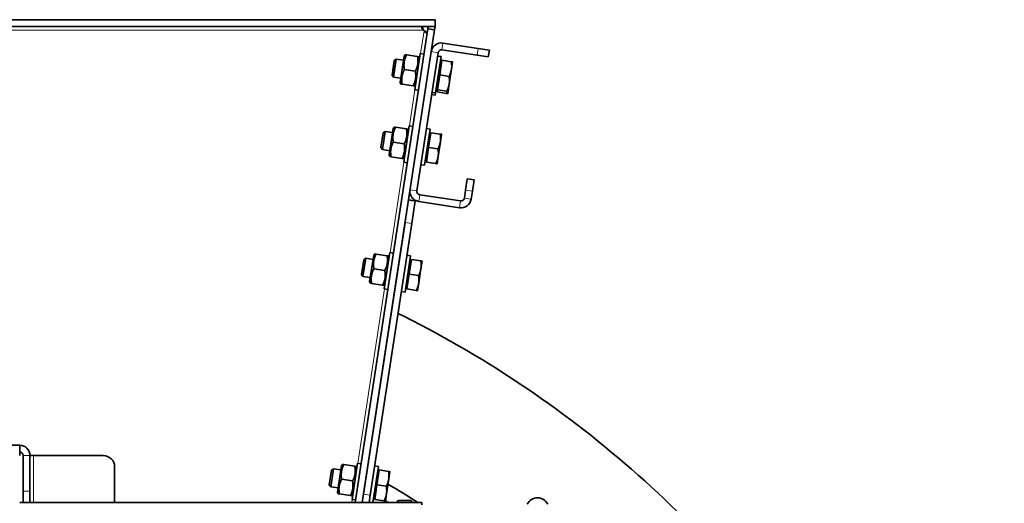
# Model space of a CAD drawing. Units: millimetres. Extents: x -835 to 5317, y -526 to 3911.
# Drawn here: x 4672 to 5102, y 2792 to 3003 of the extents above; entities that cross this region are included whole.
import ezdxf

# ---------------------------------------------------------------- set-up
doc = ezdxf.new("R2010")
doc.units = ezdxf.units.MM
doc.layers.add('Widoczne (ISO)', color=1, linetype='Continuous', lineweight=35)
doc.layers.add('Widoczne wąskie (ISO)', color=3, linetype='Continuous', lineweight=9)

msp = doc.modelspace()

# ---------------------------------------------------------------- linework, layer by layer
at = {"layer": 'Widoczne (ISO)'}
for p, q in [((4853.47, 3003.45), (4399.39, 3003.45)), ((4853.47, 3000.45), (4399.39, 3000.45)), ((4818.59, 2792.65), (4850.28, 2999.45)), ((4850.28, 2999.45), (4850.44, 3000.45)), ((4850.28, 2999.45), (4853.25, 2999)), ((4853.25, 2999), (4850.28, 2999.45)), ((4853.47, 3000.45), (4850.44, 3000.45)), ((4853.47, 3000.45), (4853.25, 2999)), ((4853.47, 3000.45), (4853.47, 3003.45)), ((4821.62, 2792.65), (4853.25, 2999)), ((4872.24, 2990.91), (4856.92, 2993.26)), ((4872.24, 2990.91), (4877.19, 2990.16)), ((4836.5, 2986.28), (4835.28, 2978.37)), ((4835.62, 2985.63), (4836.5, 2986.28)), ((4839.69, 2985.79), (4836.5, 2986.28)), ((4839.96, 2987.57), (4838.21, 2976.1)), ((4839.96, 2987.57), (4840.47, 2988.2)), ((4840.47, 2988.2), (4841.04, 2988.11)), ((4841.04, 2988.11), (4845.82, 2987.38)), ((4844.59, 2972.89), (4847.02, 2988.71)), ((4845.52, 2928.75), (4854.76, 2989.04)), ((4845.82, 2987.38), (4846.39, 2987.29)), ((4846.69, 2986.54), (4846.39, 2987.29)), ((4848.6, 2988.47), (4847.02, 2988.71)), ((4856.11, 2987.32), (4853.69, 2971.5)), ((4854.53, 2987.56), (4856.11, 2987.32)), ((4871.79, 2987.95), (4856.47, 2990.3)), ((4876.73, 2987.19), (4871.79, 2987.95)), ((4876.73, 2987.19), (4877.19, 2990.16)), ((4834.64, 2979.24), (4835.62, 2985.63)), ((4855.49, 2979.32), (4856.48, 2985.74)), ((4856.37, 2985.07), (4855.78, 2985.16)), ((4856.48, 2985.74), (4860.55, 2985.12)), ((4860.63, 2981.82), (4861.12, 2985.03)), ((4834.64, 2979.24), (4835.28, 2978.37)), ((4838.48, 2977.88), (4835.28, 2978.37)), ((4840.06, 2981.68), (4844.83, 2980.95)), ((4854.51, 2972.89), (4855.49, 2979.32)), ((4855.49, 2979.32), (4859.57, 2978.69)), ((4859.65, 2975.39), (4860.63, 2981.82)), ((4838.21, 2976.1), (4838.5, 2975.35)), ((4839.07, 2975.26), (4838.5, 2975.35)), ((4839.07, 2975.26), (4843.85, 2974.53)), ((4844.42, 2974.44), (4843.85, 2974.53)), ((4844.93, 2975.07), (4844.42, 2974.44)), ((4854.61, 2973.57), (4854.02, 2973.66)), ((4859.15, 2972.18), (4859.65, 2975.39)), ((4846.18, 2972.65), (4844.59, 2972.89)), ((4851.96, 2970.76), (4853.54, 2970.51)), ((4852.11, 2971.74), (4853.69, 2971.5)), ((4853.69, 2971.5), (4853.54, 2970.51)), ((4854.46, 2972.58), (4853.87, 2972.67)), ((4854.36, 2971.9), (4854.51, 2972.89)), ((4854.36, 2971.9), (4858.43, 2971.28)), ((4854.51, 2972.89), (4858.58, 2972.27)), ((4859, 2971.19), (4859.15, 2972.18)), ((4835.12, 2955.94), (4835.62, 2956.57)), ((4835.62, 2956.57), (4836.2, 2956.48)), ((4836.2, 2956.48), (4840.97, 2955.75)), ((4839.75, 2941.26), (4842.17, 2957.08)), ((4843.75, 2956.84), (4842.17, 2957.08)), ((4829.79, 2947.61), (4830.77, 2954)), ((4831.65, 2954.65), (4830.44, 2946.74)), ((4830.77, 2954), (4831.65, 2954.65)), ((4834.84, 2954.16), (4831.65, 2954.65)), ((4835.12, 2955.94), (4833.36, 2944.47)), ((4840.97, 2955.75), (4841.54, 2955.66)), ((4841.84, 2954.91), (4841.54, 2955.66)), ((4851.26, 2955.69), (4848.84, 2939.87)), ((4849.68, 2955.93), (4851.26, 2955.69)), ((4850.65, 2947.69), (4851.63, 2954.11)), ((4851.53, 2953.44), (4850.93, 2953.53)), ((4851.63, 2954.11), (4855.7, 2953.49)), ((4855.78, 2950.19), (4856.28, 2953.4)), ((4829.79, 2947.61), (4830.44, 2946.74)), ((4835.21, 2950.05), (4839.99, 2949.32)), ((4849.66, 2941.26), (4850.65, 2947.69)), ((4850.65, 2947.69), (4854.72, 2947.06)), ((4854.8, 2943.76), (4855.78, 2950.19)), ((4833.63, 2946.25), (4830.44, 2946.74)), ((4833.36, 2944.47), (4833.65, 2943.72)), ((4834.23, 2943.63), (4833.65, 2943.72)), ((4834.23, 2943.63), (4839, 2942.9)), ((4840.08, 2943.44), (4839.57, 2942.81)), ((4854.31, 2940.55), (4854.8, 2943.76)), ((4839.57, 2942.81), (4839, 2942.9)), ((4841.33, 2941.02), (4839.75, 2941.26)), ((4847.26, 2940.11), (4848.84, 2939.87)), ((4849.76, 2941.94), (4849.17, 2942.03)), ((4849.66, 2941.26), (4853.73, 2940.64)), ((4866.8, 2929.02), (4867.56, 2933.97)), ((4870.53, 2933.51), (4867.56, 2933.97)), ((4870.53, 2933.51), (4869.77, 2928.57)), ((4842.8, 2926.91), (4842.3, 2927.55)), ((4864.56, 2924.31), (4846.77, 2927.04)), ((4866.8, 2929.02), (4866.27, 2925.56)), ((4869.24, 2925.11), (4869.77, 2928.57)), ((4841.87, 2924.76), (4843.06, 2924.58)), ((4841.87, 2924.75), (4844.83, 2924.3)), ((4843.06, 2924.58), (4844.82, 2924.31)), ((4844.83, 2924.3), (4843.32, 2914.41)), ((4844.82, 2924.31), (4844.41, 2924.84)), ((4846.32, 2924.07), (4864.11, 2921.34)), ((4840.35, 2914.87), (4822.17, 2796.25)), ((4825.14, 2795.8), (4843.32, 2914.41)), ((4826.63, 2900.58), (4824.87, 2889.12)), ((4826.63, 2900.58), (4827.14, 2901.21)), ((4827.14, 2901.21), (4827.71, 2901.12)), ((4827.71, 2901.12), (4832.49, 2900.39)), ((4831.26, 2885.91), (4833.69, 2901.73)), ((4832.49, 2900.39), (4833.06, 2900.3)), ((4833.35, 2899.55), (4833.06, 2900.3)), ((4835.27, 2901.48), (4833.69, 2901.73)), ((4842.78, 2900.33), (4840.36, 2884.52)), ((4841.2, 2900.57), (4842.78, 2900.33)), ((4821.31, 2892.26), (4822.29, 2898.65)), ((4823.16, 2899.29), (4821.95, 2891.38)), ((4822.29, 2898.65), (4823.16, 2899.29)), ((4826.36, 2898.8), (4823.16, 2899.29)), ((4842.16, 2892.33), (4843.15, 2898.76)), ((4843.04, 2898.08), (4842.45, 2898.17)), ((4843.15, 2898.76), (4847.22, 2898.13)), ((4847.3, 2894.83), (4847.79, 2898.05)), ((4821.31, 2892.26), (4821.95, 2891.38)), ((4826.73, 2894.7), (4831.5, 2893.97)), ((4841.18, 2885.91), (4842.16, 2892.33)), ((4842.16, 2892.33), (4846.23, 2891.71)), ((4846.31, 2888.41), (4847.3, 2894.83)), ((4825.15, 2890.9), (4821.95, 2891.38)), ((4824.87, 2889.12), (4825.17, 2888.36)), ((4825.74, 2888.27), (4825.17, 2888.36)), ((4825.74, 2888.27), (4830.52, 2887.54)), ((4831.09, 2887.45), (4830.52, 2887.54)), ((4831.59, 2888.09), (4831.09, 2887.45)), ((4845.82, 2885.2), (4846.31, 2888.41)), ((4832.84, 2885.67), (4831.26, 2885.91)), ((4838.77, 2884.76), (4840.36, 2884.52)), ((4841.28, 2886.59), (4840.69, 2886.68)), ((4841.18, 2885.91), (4845.25, 2885.28)), ((4671.93, 2817.65), (4580.93, 2817.65)), ((4671.93, 2813.15), (4671.93, 2817.65)), ((4673.43, 2797.65), (4673.43, 2813.15)), ((4676.43, 2797.65), (4676.43, 2813.15)), ((4676.43, 2813.15), (4677.93, 2813.15)), ((4677.93, 2813.15), (4708.43, 2813.15)), ((4713.43, 2808.15), (4713.43, 2792.65)), ((4807.22, 2800.33), (4808.2, 2806.72)), ((4809.07, 2807.37), (4807.86, 2799.46)), ((4808.2, 2806.72), (4809.07, 2807.37)), ((4812.27, 2806.88), (4809.07, 2807.37)), ((4812.54, 2808.66), (4810.78, 2797.19)), ((4812.54, 2808.66), (4813.05, 2809.29)), ((4813.05, 2809.29), (4813.62, 2809.2)), ((4813.62, 2809.2), (4818.39, 2808.47)), ((4817.17, 2793.98), (4819.59, 2809.8)), ((4818.39, 2808.47), (4818.97, 2808.38)), ((4819.26, 2807.63), (4818.97, 2808.38)), ((4821.18, 2809.56), (4819.59, 2809.8)), ((4828.69, 2808.41), (4826.27, 2792.65)), ((4827.11, 2808.65), (4828.69, 2808.41)), ((4828.07, 2800.41), (4829.05, 2806.83)), ((4828.95, 2806.16), (4828.36, 2806.25)), ((4829.05, 2806.83), (4833.13, 2806.21)), ((4833.21, 2802.91), (4833.7, 2806.12)), ((4812.63, 2802.77), (4817.41, 2802.04)), ((4832.22, 2796.48), (4833.21, 2802.91)), ((4673.43, 2792.65), (4673.43, 2797.65)), ((4676.43, 2797.65), (4676.43, 2792.65)), ((4807.22, 2800.33), (4807.86, 2799.46)), ((4811.06, 2798.97), (4807.86, 2799.46)), ((4810.78, 2797.19), (4811.08, 2796.44)), ((4827.08, 2793.98), (4828.07, 2800.41)), ((4828.07, 2800.41), (4832.14, 2799.78)), ((4847.63, 2792.65), (4671.93, 2792.65)), ((4811.65, 2796.35), (4811.08, 2796.44)), ((4811.65, 2796.35), (4816.42, 2795.62)), ((4817, 2795.53), (4816.42, 2795.62)), ((4817.5, 2796.16), (4817, 2795.53)), ((4818.75, 2793.74), (4817.17, 2793.98)), ((4825.14, 2795.8), (4824.66, 2792.65)), ((4824.68, 2792.83), (4825.86, 2792.65)), ((4827.19, 2794.66), (4826.6, 2794.75)), ((4827.08, 2793.98), (4831.16, 2793.36)), ((4831.73, 2793.27), (4832.22, 2796.48)), ((4836.88, 2792.73), (4836.88, 2792.65)), ((4837.6, 2793.45), (4842.66, 2793.45)), ((4843.38, 2792.73), (4843.38, 2792.65)), ((4847.63, 2792.65), (4847.63, 2791.65))]:
    msp.add_line(p, q, dxfattribs=at)
for centre, radius, start, end in [((4851.14, 3001.05), 3.5, 216.8699, 224.4154), ((4856.24, 2988.81), 4.5, 81.2853, 171.2853), ((4856.24, 2988.81), 1.5, 81.2853, 171.2853), ((4847, 2928.52), 4.5, 171.2853, 261.2853), ((4847, 2928.52), 1.5, 171.2853, 261.2853), ((4864.79, 2925.79), 4.5, 261.2853, 351.2853), ((4864.79, 2925.79), 1.5, 261.2853, 351.2853), ((4671.93, 2813.15), 4.5, 0, 90), ((4671.93, 2813.15), 1.5, 0, 90), ((4708.43, 2808.15), 5, 0, 90), ((4626.43, 2448.45), 408.25, 120.3745, 40.3346), ((4626.43, 2448.45), 408.25, 57.4701, 59.6255), ((4837.6, 2792.73), 0.72, 90, 180), ((4842.66, 2792.73), 0.72, 0, 90), ((4898.22, 2789.65), 5, 27.0357, 152.9643)]:
    msp.add_arc(centre, radius, start, end, dxfattribs=at)
for points, knots in [([(4848.34, 2998.95), (4848.14, 2999.1), (4847.98, 2999.26), (4847.86, 2999.43), (4847.45, 3000.01), (4847.63, 3000.45), (4848.34, 3000.45)], [-1, -1, -1, -1, -0.781732, -0.781732, -0.781732, 0, 0, 0, 0]), ([(4847.86, 3000.38), (4847.86, 3000.38), (4847.86, 3000.37), (4847.86, 3000.37), (4847.98, 2999.88), (4848.14, 2999.39), (4848.34, 2998.95)], [0.7813198, 0.7813198, 0.7813198, 0.7813198, 0.7817318, 0.7817318, 0.7817318, 1, 1, 1, 1]), ([(4850.12, 2998.38), (4850.09, 2998.18), (4850.04, 2998.03), (4849.97, 2997.92), (4849.72, 2997.54), (4849.05, 2997.83), (4848.64, 2998.6)], [-1, -1, -1, -1, -0.781732, -0.781732, -0.781732, 0, 0, 0, 0]), ([(4844.82, 2924.31), (4844.82, 2924.31), (4844.82, 2924.31), (4844.83, 2924.3), (4844.83, 2924.3), (4844.83, 2924.3)], [0, 0, 0, 0, 0.0102239, 0.0102239, 0.0204478, 0.0204478, 0.0204478, 0.0204478]), ([(4913.65, 2068.87), (4898.56, 2057.46), (4882.77, 2046.93), (4848.67, 2027.02), (4830.19, 2017.78), (4792.28, 2001.8), (4772.76, 1995.03), (4733.09, 1984.1), (4712.86, 1979.91), (4672.11, 1974.2), (4651.51, 1972.67), (4610.36, 1972.28), (4589.74, 1973.42), (4548.89, 1978.36), (4528.58, 1982.17), (4488.71, 1992.35), (4469.07, 1998.75), (4430.86, 2014), (4412.21, 2022.89), (4376.29, 2042.96), (4358.94, 2054.18), (4325.92, 2078.73), (4310.18, 2092.11), (4280.61, 2120.72), (4266.73, 2136.02), (4241.11, 2168.22), (4229.33, 2185.19), (4208.09, 2220.44), (4198.6, 2238.79), (4182.11, 2276.48), (4175.07, 2295.91), (4163.59, 2335.42), (4159.13, 2355.59), (4152.86, 2396.26), (4151.04, 2416.83), (4150.08, 2457.97), (4150.94, 2478.61), (4155.32, 2519.52), (4158.84, 2539.88), (4168.48, 2579.88), (4174.6, 2599.61), (4189.33, 2638.03), (4197.96, 2656.81), (4217.54, 2693), (4228.52, 2710.49), (4252.61, 2743.85), (4265.77, 2759.78), (4293.98, 2789.73), (4309.09, 2803.83), (4340.93, 2829.88), (4357.73, 2841.9), (4388.27, 2860.88), (4401.76, 2868.37), (4415.56, 2875.19)], [2141.515426, 2141.515426, 2141.515426, 2141.515426, 2147.203138, 2147.203138, 2153.391018, 2153.391018, 2159.578899, 2159.578899, 2165.766779, 2165.766779, 2171.954659, 2171.954659, 2178.142539, 2178.142539, 2184.33042, 2184.33042, 2190.5183, 2190.5183, 2196.70618, 2196.70618, 2202.89406, 2202.89406, 2209.081941, 2209.081941, 2215.269821, 2215.269821, 2221.457701, 2221.457701, 2227.645581, 2227.645581, 2233.833462, 2233.833462, 2240.021342, 2240.021342, 2246.209222, 2246.209222, 2252.397102, 2252.397102, 2258.584983, 2258.584983, 2264.772863, 2264.772863, 2270.960743, 2270.960743, 2277.148623, 2277.148623, 2283.336504, 2283.336504, 2289.524384, 2289.524384, 2295.712264, 2295.712264, 2300.33907, 2300.33907, 2300.33907, 2300.33907]), ([(4837.31, 2875.19), (4840.59, 2873.57), (4843.86, 2871.91), (4865.33, 2860.68), (4882.98, 2849.93), (4916.66, 2826.3), (4932.77, 2813.36), (4963.11, 2785.57), (4977.41, 2770.66), (5003.9, 2739.17), (5016.15, 2722.54), (5038.34, 2687.89), (5048.33, 2669.81), (5065.86, 2632.58), (5073.43, 2613.36), (5085.99, 2574.18), (5091.01, 2554.14), (5098.39, 2513.66), (5100.78, 2493.14), (5101.99, 2469.18), (5102.13, 2465.77), (5102.23, 2462.36)], [2344.114085, 2344.114085, 2344.114085, 2344.114085, 2345.215306, 2345.215306, 2351.403186, 2351.403186, 2357.591067, 2357.591067, 2363.778947, 2363.778947, 2369.966827, 2369.966827, 2376.154707, 2376.154707, 2382.342588, 2382.342588, 2388.530468, 2388.530468, 2394.718348, 2394.718348, 2395.744544, 2395.744544, 2395.744544, 2395.744544])]:
    msp.add_open_spline(points, degree=3, knots=knots, dxfattribs=at)
msp.add_open_spline([(4848.64, 2998.6), (4849.04, 2998.34), (4849.5, 2998.11), (4849.95, 2997.93)], degree=3, dxfattribs=at)
for points, weights in [([(4841.04, 2988.11), (4839.48, 2985.06), (4840.06, 2981.68)], [1, 1.15470053838, 1]), ([(4844.83, 2980.95), (4846.4, 2984), (4845.82, 2987.38)], [1, 1.15470053838, 1]), ([(4860.55, 2985.12), (4861.12, 2985.03), (4861.12, 2985.03)], [1, 1.0379548493, 1]), ([(4860.63, 2981.82), (4860.86, 2983.31), (4860.55, 2985.12)], [1, 1.0379548493, 1]), ([(4840.06, 2981.68), (4838.5, 2978.64), (4839.07, 2975.26)], [1, 1.15470053838, 1]), ([(4843.85, 2974.53), (4845.41, 2977.58), (4844.83, 2980.95)], [1, 1.15470053838, 1]), ([(4859.57, 2978.69), (4860.4, 2980.33), (4860.63, 2981.82)], [1, 1.0379548493, 1]), ([(4859.65, 2975.39), (4859.88, 2976.88), (4859.57, 2978.69)], [1, 1.0379548493, 1]), ([(4858.58, 2972.27), (4859.42, 2973.9), (4859.65, 2975.39)], [1, 1.0379548493, 1]), ([(4858.43, 2971.28), (4858.68, 2971.77), (4858.87, 2972.22)], [1, 1.01098285397, 1.0156095725]), ([(4859, 2971.19), (4859, 2971.19), (4858.43, 2971.28)], [1, 1.0379548493, 1]), ([(4859.15, 2972.18), (4859.15, 2972.18), (4858.58, 2972.27)], [1, 1.0379548493, 1]), ([(4836.2, 2956.48), (4834.63, 2953.43), (4835.21, 2950.05)], [1, 1.15470053838, 1]), ([(4839.99, 2949.32), (4841.55, 2952.37), (4840.97, 2955.75)], [1, 1.15470053838, 1]), ([(4855.7, 2953.49), (4856.28, 2953.4), (4856.28, 2953.4)], [1, 1.0379548493, 1]), ([(4855.78, 2950.19), (4856.01, 2951.68), (4855.7, 2953.49)], [1, 1.0379548493, 1]), ([(4835.21, 2950.05), (4833.65, 2947), (4834.23, 2943.63)], [1, 1.15470053838, 1]), ([(4839, 2942.9), (4840.56, 2945.94), (4839.99, 2949.32)], [1, 1.15470053838, 1]), ([(4854.72, 2947.06), (4855.56, 2948.7), (4855.78, 2950.19)], [1, 1.0379548493, 1]), ([(4853.73, 2940.64), (4854.57, 2942.27), (4854.8, 2943.76)], [1, 1.0379548493, 1]), ([(4854.8, 2943.76), (4855.03, 2945.25), (4854.72, 2947.06)], [1, 1.0379548493, 1]), ([(4854.31, 2940.55), (4854.31, 2940.55), (4853.73, 2940.64)], [1, 1.0379548493, 1]), ([(4827.71, 2901.12), (4826.15, 2898.08), (4826.73, 2894.7)], [1, 1.15470053838, 1]), ([(4831.5, 2893.97), (4833.06, 2897.02), (4832.49, 2900.39)], [1, 1.15470053838, 1]), ([(4847.22, 2898.13), (4847.79, 2898.05), (4847.79, 2898.05)], [1, 1.0379548493, 1]), ([(4847.3, 2894.83), (4847.53, 2896.32), (4847.22, 2898.13)], [1, 1.0379548493, 1]), ([(4826.73, 2894.7), (4825.16, 2891.65), (4825.74, 2888.27)], [1, 1.15470053838, 1]), ([(4830.52, 2887.54), (4832.08, 2890.59), (4831.5, 2893.97)], [1, 1.15470053838, 1]), ([(4846.23, 2891.71), (4847.07, 2893.34), (4847.3, 2894.83)], [1, 1.0379548493, 1]), ([(4846.31, 2888.41), (4846.54, 2889.9), (4846.23, 2891.71)], [1, 1.0379548493, 1]), ([(4845.25, 2885.28), (4846.09, 2886.92), (4846.31, 2888.41)], [1, 1.0379548493, 1]), ([(4845.82, 2885.2), (4845.82, 2885.2), (4845.25, 2885.28)], [1, 1.0379548493, 1]), ([(4813.62, 2809.2), (4812.06, 2806.15), (4812.63, 2802.77)], [1, 1.15470053838, 1]), ([(4817.41, 2802.04), (4818.97, 2805.09), (4818.39, 2808.47)], [1, 1.15470053838, 1]), ([(4833.13, 2806.21), (4833.7, 2806.12), (4833.7, 2806.12)], [1, 1.0379548493, 1]), ([(4833.21, 2802.91), (4833.44, 2804.4), (4833.13, 2806.21)], [1, 1.0379548493, 1]), ([(4812.63, 2802.77), (4811.07, 2799.73), (4811.65, 2796.35)], [1, 1.15470053838, 1]), ([(4816.42, 2795.62), (4817.99, 2798.66), (4817.41, 2802.04)], [1, 1.15470053838, 1]), ([(4832.14, 2799.78), (4832.98, 2801.42), (4833.21, 2802.91)], [1, 1.0379548493, 1]), ([(4832.22, 2796.48), (4832.45, 2797.97), (4832.14, 2799.78)], [1, 1.0379548493, 1]), ([(4831.16, 2793.36), (4831.99, 2794.99), (4832.22, 2796.48)], [1, 1.0379548493, 1]), ([(4831.73, 2793.27), (4831.73, 2793.27), (4831.16, 2793.36)], [1, 1.0379548493, 1])]:
    msp.add_rational_spline(points, weights, degree=2, dxfattribs=at)
at = {"layer": 'Widoczne wąskie (ISO)'}
for p, q in [((4848.34, 2998.95), (4404.53, 2998.95)), ((4847.12, 2988.7), (4848.64, 2998.6)), ((4856.92, 2993.26), (4856.47, 2990.3)), ((4872.24, 2990.91), (4871.79, 2987.95)), ((4854.76, 2989.04), (4851.79, 2989.5)), ((4842.27, 2957.06), (4844.69, 2972.88)), ((4833.78, 2901.71), (4839.85, 2941.25)), ((4845.52, 2928.75), (4842.55, 2929.2)), ((4846.77, 2927.04), (4846.32, 2924.07)), ((4866.8, 2929.02), (4869.77, 2928.57)), ((4864.56, 2924.31), (4864.11, 2921.34)), ((4866.27, 2925.56), (4869.24, 2925.11)), ((4840.35, 2914.87), (4843.32, 2914.41)), ((4819.69, 2809.78), (4831.36, 2885.9)), ((4673.43, 2813.15), (4676.43, 2813.15)), ((4677.93, 2792.65), (4677.93, 2813.15)), ((4676.43, 2797.65), (4673.43, 2797.65)), ((4817.07, 2792.65), (4817.27, 2793.97)), ((4822.17, 2796.25), (4825.14, 2795.8)), ((4843.38, 2792.73), (4836.88, 2792.73))]:
    msp.add_line(p, q, dxfattribs=at)
for start, end in [(120.7556, 39.1926), (59.0049, 59.2444)]:
    msp.add_arc((4626.43, 2448.45), 401.53, start, end, dxfattribs=at)

doc.saveas('drawing.dxf')
